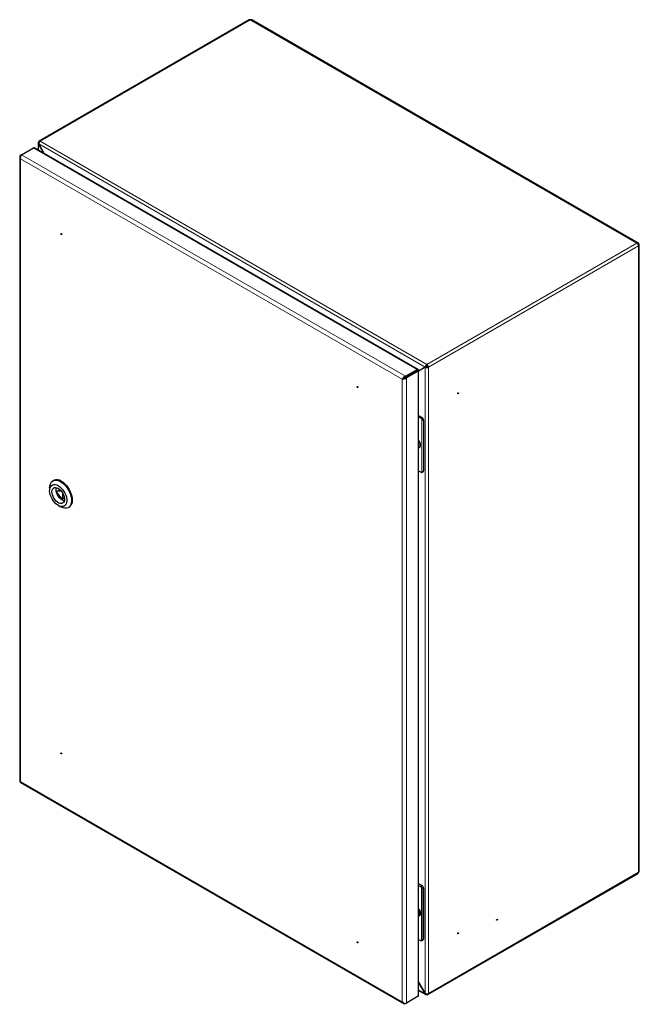
# Model space of a CAD drawing. Units: millimetres. Extents: x 533 to 1823, y 224 to 1885.
# Drawn here: x 1261 to 1823, y 992 to 1885 of the extents above; entities that cross this region are included whole.
import ezdxf

# ---------------------------------------------------------------- set-up
doc = ezdxf.new("R2010")
doc.units = ezdxf.units.MM
doc.linetypes.add('SLD-Сплошная', pattern=[0])
doc.layers.add('1', color=7, linetype='SLD-Сплошная')

msp = doc.modelspace()

# ---------------------------------------------------------------- linework, layer by layer
at = {"color": 8, "linetype": 'SLD-Сплошная', "lineweight": 18}
for p, q in [((1470.6, 1884.71), (1280.03, 1774.7)), ((1470.6, 1884.71), (1821.32, 1682.24)), ((1273.9, 1768.72), (1622.11, 1567.71)), ((1278.62, 1772.19), (1278.62, 1766.36)), ((1629.29, 1569.81), (1278.67, 1772.22)), ((1280.03, 1774.7), (1630.76, 1572.23)), ((1262.21, 1761.97), (1262.45, 1761.84)), ((1263.12, 1762.5), (1611.32, 1561.49)), ((1262.21, 1758.61), (1608.41, 1558.76)), ((1262.21, 1758.61), (1262.21, 1193.89)), ((1821.32, 1682.24), (1630.76, 1572.23)), ((1822.74, 1679.79), (1632.17, 1569.78)), ((1822.74, 1679.79), (1822.74, 1111.48)), ((1616.6, 1563.25), (1616.2, 1563.48)), ((1623.01, 1566.14), (1623.01, 999.11)), ((1629.34, 1001.52), (1629.34, 1569.72)), ((1632.17, 1569.78), (1632.17, 1001.47)), ((1608.41, 1558.76), (1608.41, 994.04)), ((1611.32, 1561.49), (1611.32, 1560.67)), ((1612.23, 1559.91), (1611.52, 1560.32)), ((1612.23, 1559.91), (1612.23, 992.88)), ((1615.15, 1562.46), (1614.79, 1562.67)), ((1615.15, 1562.42), (1615.15, 1562.46)), ((1625.45, 1523.44), (1626.51, 1524.05)), ((1626.16, 1522.81), (1626.16, 1474.26)), ((1627.93, 1521.6), (1627.57, 1521.4)), ((1627.57, 1521.4), (1627.57, 1475.67)), ((1627.57, 1475.67), (1627.93, 1475.88)), ((1297.16, 1457.93), (1295.47, 1456.95)), ((1300.53, 1450.65), (1301.9, 1451.44)), ((1262.21, 1193.89), (1608.41, 994.04)), ((1822.74, 1111.48), (1632.17, 1001.47)), ((1625.1, 1098.63), (1626.51, 1099.45)), ((1625.81, 1098.01), (1625.81, 1049.45)), ((1627.93, 1097), (1627.22, 1096.59)), ((1627.22, 1096.59), (1627.22, 1050.87)), ((1627.22, 1050.87), (1627.93, 1051.27)), ((1629.29, 1001.49), (1623.32, 1004.94)), ((1611.32, 992.36), (1611.32, 992.63))]:
    msp.add_line(p, q, dxfattribs=at)
at = {"layer": '1', "linetype": 'SLD-Сплошная'}
for p, q in [((1469.6, 1884.81), (1279.03, 1774.8)), ((1822.57, 1682.36), (1471.85, 1884.83)), ((1263.12, 1762.5), (1273.9, 1768.72)), ((1622.63, 1567.76), (1274.43, 1768.78)), ((1278.03, 1773.02), (1278.03, 1766.7)), ((1279.07, 1773.62), (1278.62, 1773.88)), ((1278.67, 1772.22), (1278.62, 1772.19)), ((1283.67, 1763.44), (1278.62, 1772.19)), ((1278.67, 1772.22), (1283.77, 1763.38)), ((1261.42, 1760.53), (1261.42, 1194.18)), ((1263.1, 1762.49), (1262.21, 1761.97)), ((1822.96, 1681.92), (1822.3, 1681.23)), ((1822.69, 1681.45), (1822.3, 1681.23)), ((1822.3, 1681.23), (1822.69, 1681.45)), ((1823.28, 1681.37), (1822.35, 1681.14)), ((1822.74, 1681.36), (1822.35, 1681.14)), ((1823.47, 1112.5), (1823.47, 1680.81)), ((1630.76, 1571.41), (1630.76, 1572.23)), ((1611.32, 1561.49), (1622.11, 1567.71)), ((1611.32, 1560.67), (1622.11, 1566.89)), ((1622.31, 1566.55), (1611.52, 1560.32)), ((1623.01, 1566.14), (1612.23, 1559.91)), ((1622.11, 1567.71), (1622.11, 1566.89)), ((1622.11, 1566.89), (1622.81, 1567.3)), ((1622.31, 1566.55), (1623.01, 1566.96)), ((1623.01, 1566.14), (1622.31, 1566.55)), ((1622.94, 1566.14), (1623.64, 1566.55)), ((1623.32, 1566.36), (1630, 1570.22)), ((1623.32, 1566.36), (1629.29, 1569.81)), ((1629.34, 1569.72), (1623.32, 1566.24)), ((1623.32, 999.53), (1623.32, 1566.57)), ((1623.32, 1566.36), (1623.64, 1566.55)), ((1623.64, 1566.55), (1623.64, 1566.55)), ((1630, 1570.22), (1629.29, 1569.81)), ((1630.05, 1570.13), (1629.34, 1569.72)), ((1632.17, 1569.78), (1631.46, 1570.19)), ((1608.41, 1558.76), (1609.12, 1559.16)), ((1615.15, 1562.46), (1610.62, 1559.84)), ((1611.28, 1560.64), (1611.32, 1560.67)), ((1623.32, 1525.9), (1626.51, 1524.05)), ((1623.32, 1524.67), (1625.45, 1523.44)), ((1627.93, 1475.88), (1627.93, 1521.6)), ((1623.86, 1496.8), (1624.15, 1496.96)), ((1625.1, 1499.07), (1625.1, 1499.15)), ((1623.32, 1475.68), (1625.45, 1474.45)), ((1626.45, 1474.35), (1627.51, 1474.96)), ((1292.19, 1467.03), (1291.49, 1466.62)), ((1288.59, 1460.21), (1288.59, 1457.76)), ((1297.02, 1457.88), (1295.32, 1456.9)), ((1299.21, 1457.28), (1295.47, 1456.95)), ((1297.16, 1457.93), (1297.02, 1457.88)), ((1297.16, 1457.93), (1298.54, 1458.05)), ((1295.47, 1455.53), (1299.47, 1450.55)), ((1300.32, 1450.19), (1301.94, 1451.13)), ((1300.53, 1450.65), (1300.53, 1455.29)), ((1296.36, 1444.29), (1298.49, 1443.07)), ((1305.49, 1442.37), (1306.19, 1442.78)), ((1262.06, 1193.07), (1609.68, 992.39)), ((1631.76, 1000.55), (1822.32, 1110.56)), ((1623.32, 1101.29), (1626.51, 1099.45)), ((1623.32, 1099.66), (1625.1, 1098.63)), ((1627.93, 1051.27), (1627.93, 1097)), ((1623.51, 1071.99), (1623.79, 1072.15)), ((1624.75, 1074.26), (1624.75, 1075.58)), ((1624.75, 1075.04), (1624.82, 1075.23)), ((1624.75, 1075.13), (1624.8, 1075.16)), ((1568.16, 1047.74), (1568.25, 1047.68)), ((1623.32, 1050.67), (1625.1, 1049.64)), ((1626.1, 1049.54), (1627.51, 1050.36)), ((1629.34, 1001.52), (1623.32, 1011.95)), ((1623.32, 1011.84), (1629.29, 1001.49)), ((1623.32, 1004.27), (1629.72, 1000.57)), ((1629.34, 1001.52), (1629.29, 1001.49)), ((1630.76, 1001.17), (1630.76, 1000.65)), ((1611.32, 992.36), (1612.23, 992.88)), ((1623.01, 999.11), (1612.23, 992.88))]:
    msp.add_line(p, q, dxfattribs=at)
at = {"layer": '1', "linetype": 'SLD-Сплошная', "flags": 128}
for points in [[(1298.84, 1690.68), (1298.87, 1690.82), (1298.94, 1690.91), (1299.06, 1690.93), (1299.19, 1690.88), (1299.33, 1690.78), (1299.44, 1690.62), (1299.52, 1690.44), (1299.55, 1690.27), (1299.52, 1690.13), (1299.44, 1690.04), (1299.33, 1690.02), (1299.19, 1690.07), (1299.06, 1690.18), (1298.94, 1690.33), (1298.87, 1690.51), (1298.84, 1690.68)], [(1822.96, 1681.92), (1822.84, 1682.12), (1822.69, 1682.28), (1822.51, 1682.39), (1822.31, 1682.46), (1822.08, 1682.48), (1821.84, 1682.45), (1821.58, 1682.37), (1821.32, 1682.24)], [(1822.3, 1681.23), (1822.23, 1681.35), (1822.17, 1681.42)], [(1822.45, 1680.93), (1822.42, 1681.02), (1822.35, 1681.14)], [(1822.74, 1679.79), (1822.98, 1679.95), (1823.17, 1680.13), (1823.32, 1680.33), (1823.42, 1680.53), (1823.47, 1680.74), (1823.46, 1680.95), (1823.39, 1681.16), (1823.28, 1681.37)], [(1568.25, 1551.49), (1568.22, 1551.35), (1568.14, 1551.26), (1568.03, 1551.23), (1567.89, 1551.28), (1567.76, 1551.39), (1567.64, 1551.55), (1567.57, 1551.72), (1567.54, 1551.89), (1567.57, 1552.03), (1567.64, 1552.12), (1567.76, 1552.15), (1567.89, 1552.1), (1568.03, 1551.99), (1568.14, 1551.83), (1568.22, 1551.66), (1568.25, 1551.49)], [(1659.04, 1546.5), (1659.18, 1546.55), (1659.29, 1546.53), (1659.37, 1546.44), (1659.39, 1546.3), (1659.37, 1546.13), (1659.29, 1545.95), (1659.18, 1545.8), (1659.04, 1545.69), (1658.91, 1545.64), (1658.79, 1545.66), (1658.71, 1545.75), (1658.69, 1545.89), (1658.71, 1546.06), (1658.79, 1546.24), (1658.91, 1546.4), (1659.04, 1546.5)], [(1623.28, 1496.6), (1623.86, 1496.8), (1624.42, 1497.33), (1624.74, 1498.15), (1624.81, 1499.18), (1624.61, 1500.33), (1624.17, 1501.53), (1623.51, 1502.66), (1623.32, 1502.93)], [(1624.15, 1496.96), (1624.7, 1497.5), (1625.03, 1498.31), (1625.09, 1499.34), (1624.89, 1500.5), (1624.45, 1501.69), (1623.8, 1502.83), (1623.32, 1503.44)], [(1288.59, 1460.21), (1288.66, 1461.55), (1288.98, 1463.17), (1289.54, 1464.56), (1290.34, 1465.69), (1291.35, 1466.54), (1292.54, 1467.07), (1293.89, 1467.27), (1295.35, 1467.15), (1296.9, 1466.7), (1298.49, 1465.93)], [(1298.49, 1465.93), (1300.07, 1464.86), (1301.62, 1463.53), (1303.09, 1461.96), (1304.43, 1460.2), (1305.63, 1458.29), (1306.63, 1456.29), (1307.43, 1454.23), (1308, 1452.19), (1308.31, 1450.2), (1308.38, 1448.33), (1308.19, 1446.61), (1307.74, 1445.1), (1307.06, 1443.83), (1306.16, 1442.84), (1305.05, 1442.15), (1303.78, 1441.78), (1302.37, 1441.74), (1300.86, 1442.03), (1299.28, 1442.64), (1298.49, 1443.07)], [(1299.19, 1466.34), (1300.78, 1465.27), (1302.33, 1463.94), (1303.79, 1462.37), (1305.14, 1460.61), (1306.33, 1458.7), (1307.34, 1456.7), (1308.14, 1454.64), (1308.7, 1452.6), (1309.02, 1450.61), (1309.09, 1448.73), (1308.89, 1447.02), (1308.45, 1445.51), (1307.77, 1444.24), (1306.86, 1443.25), (1306.19, 1442.78)], [(1296.37, 1462.25), (1297.75, 1461.31), (1299.1, 1460.1), (1300.36, 1458.68), (1301.48, 1457.08), (1302.45, 1455.36), (1303.22, 1453.57), (1303.76, 1451.78), (1304.07, 1450.03), (1304.14, 1448.38), (1303.95, 1446.9), (1303.52, 1445.61), (1302.86, 1444.58), (1301.99, 1443.82), (1300.94, 1443.37), (1299.74, 1443.23), (1298.43, 1443.42), (1297.06, 1443.92), (1295.67, 1444.73), (1294.3, 1445.81), (1292.99, 1447.13), (1291.79, 1448.64), (1290.74, 1450.31), (1289.87, 1452.07), (1289.21, 1453.87), (1288.78, 1455.65), (1288.6, 1457.35), (1288.66, 1458.93), (1288.97, 1460.32), (1289.52, 1461.48), (1290.28, 1462.38), (1291.25, 1462.99), (1292.38, 1463.29), (1293.63, 1463.26), (1294.98, 1462.91), (1296.37, 1462.25)], [(1296.37, 1459.8), (1297.58, 1458.95), (1298.74, 1457.83), (1299.79, 1456.5), (1300.68, 1455.01), (1301.36, 1453.45), (1301.82, 1451.87), (1302.01, 1450.36), (1301.95, 1448.99), (1301.62, 1447.82), (1301.05, 1446.9), (1300.26, 1446.28), (1299.28, 1445.99), (1298.17, 1446.04), (1296.98, 1446.42), (1295.75, 1447.13), (1294.56, 1448.12), (1293.45, 1449.36), (1292.48, 1450.78), (1291.68, 1452.31), (1291.11, 1453.89), (1290.78, 1455.44), (1290.72, 1456.89), (1290.91, 1458.17), (1291.37, 1459.22), (1292.05, 1459.99), (1292.94, 1460.45), (1293.99, 1460.57), (1295.15, 1460.35), (1296.37, 1459.8)], [(1301.79, 1448.29), (1300.8, 1448.63), (1299.57, 1449.34), (1298.38, 1450.33), (1297.27, 1451.56), (1296.29, 1452.98), (1295.5, 1454.51), (1294.93, 1456.09), (1294.6, 1457.64), (1294.54, 1459.09), (1294.73, 1460.37), (1294.76, 1460.46)], [(1295.47, 1456.95), (1295.32, 1456.9), (1295.21, 1456.8), (1295.14, 1456.64), (1295.11, 1456.44), (1295.14, 1456.22), (1295.21, 1455.98), (1295.32, 1455.75), (1295.47, 1455.53)], [(1299.47, 1450.55), (1299.64, 1450.37), (1299.82, 1450.24), (1300, 1450.16), (1300.17, 1450.15), (1300.32, 1450.19), (1300.43, 1450.3), (1300.5, 1450.45), (1300.53, 1450.65)], [(1299.55, 1219.13), (1299.52, 1218.99), (1299.44, 1218.9), (1299.33, 1218.88), (1299.19, 1218.92), (1299.06, 1219.03), (1298.94, 1219.19), (1298.87, 1219.36), (1298.84, 1219.54), (1298.87, 1219.68), (1298.94, 1219.77), (1299.06, 1219.79), (1299.19, 1219.74), (1299.33, 1219.63), (1299.44, 1219.48), (1299.52, 1219.3), (1299.55, 1219.13)], [(1623.32, 1078.47), (1623.68, 1077.96), (1624.31, 1076.83), (1624.73, 1075.65), (1624.91, 1074.51), (1624.85, 1073.49), (1624.55, 1072.67), (1624.02, 1072.11), (1623.32, 1071.86)], [(1623.79, 1072.15), (1624.35, 1072.69), (1624.67, 1073.51), (1624.74, 1074.53), (1624.54, 1075.69), (1624.1, 1076.89), (1623.44, 1078.02), (1623.32, 1078.19)], [(1623.32, 1071.9), (1623.51, 1071.99), (1624.07, 1072.53), (1624.39, 1073.34), (1624.45, 1074.37), (1624.26, 1075.53), (1623.81, 1076.72), (1623.36, 1077.55)], [(1694.4, 1068.01), (1694.26, 1067.96), (1694.15, 1067.98), (1694.07, 1068.07), (1694.04, 1068.21), (1694.07, 1068.38), (1694.15, 1068.56), (1694.26, 1068.72), (1694.4, 1068.82), (1694.53, 1068.87), (1694.65, 1068.85), (1694.72, 1068.76), (1694.75, 1068.62), (1694.72, 1068.45), (1694.65, 1068.27), (1694.53, 1068.12), (1694.4, 1068.01)], [(1659.04, 1055.76), (1658.91, 1055.72), (1658.79, 1055.74), (1658.71, 1055.83), (1658.69, 1055.97), (1658.71, 1056.14), (1658.79, 1056.32), (1658.91, 1056.47), (1659.04, 1056.58), (1659.18, 1056.63), (1659.29, 1056.6), (1659.37, 1056.52), (1659.39, 1056.38), (1659.37, 1056.2), (1659.29, 1056.03), (1659.18, 1055.87), (1659.04, 1055.76)], [(1567.54, 1048.09), (1567.57, 1048.23), (1567.64, 1048.32), (1567.76, 1048.34), (1567.89, 1048.29), (1568.03, 1048.18), (1568.14, 1048.03), (1568.22, 1047.85), (1568.25, 1047.68), (1568.22, 1047.54), (1568.14, 1047.45), (1568.03, 1047.43), (1567.89, 1047.48), (1567.76, 1047.59), (1567.64, 1047.74), (1567.57, 1047.92), (1567.54, 1048.09)]]:
    msp.add_lwpolyline(points, dxfattribs=at)
at = {"layer": '1', "linetype": 'SLD-Сплошная'}
for centre, radius, start, end in [((1470.01, 1883.89), 1.01, 54.38242, 114.30712), ((1471.33, 1883.71), 1.24, 65.20886, 126.1016), ((1279.48, 1774.02), 0.873, 50.79671, 189.21404), ((1819.67, 1679.65), 3.07, 2.60548, 57.39452), ((1629.1, 1569.64), 3.07, 2.60548, 57.39452), ((1629.93, 1570.12), 1.54, 2.60548, 57.39452), ((1624.11, 1521.21), 2.6, 37.97873, 58.8941), ((1624.86, 1521.46), 3.07, 2.60548, 57.39452), ((1626.11, 1475.48), 1.23, 237.65072, 272.35776), ((1626.98, 1475.76), 0.959, 304.05635, 7.25583), ((1295.08, 1460.52), 7.12, 54.74997, 113.93957), ((1821.76, 1111.37), 0.986, 305.01333, 6.29885), ((1822.23, 1112.61), 1.24, 293.89032, 354.78954), ((1624.86, 1096.86), 3.07, 2.60548, 57.39452), ((1623.75, 1096.41), 2.6, 37.97873, 58.8941), ((1693.66, 1068.84), 0.732, 301.10053, 358.90485), ((1568.67, 1048.33), 0.771, 182.53586, 229.5517), ((1625.76, 1050.68), 1.23, 237.65072, 272.35776), ((1626.98, 1051.15), 0.959, 304.05635, 7.25583), ((1631.31, 1001.33), 0.873, 230.79671, 9.21404)]:
    msp.add_arc(centre, radius, start, end, dxfattribs=at)
for centre, major_axis, ratio, start_param, end_param in [((1280.03, 1773.06), (2, 0.06), 0.597314, 2.337233, 3.90803), ((1280.03, 1773.06), (0.95, 1.76), 0.556632, 0.768853, 2.339649), ((1264.12, 1759.72), (2.35, -1.89), 0.70784, 2.873666, 4.444462), ((1264.12, 1759.72), (-0.46, 2.98), 0.707858, 0.26778, 1.838577), ((1820.92, 1680.43), (2.03, 1.71), 0.205162, 5.572178, 5.962487), ((1820.97, 1680.34), (2.49, 0.91), 0.20503, 0.32067, 0.710979), ((1630.76, 1570.59), (1.05, 1.7), 0.597408, 0.804281, 2.375078), ((1630.76, 1570.59), (2, 0.06), 0.597314, 3.90803, 5.478826), ((1630.76, 1570.59), (0.557, 0.832), 0.616548, 0.825963, 2.39676), ((1630.76, 1570.59), (0.999, 0.066), 0.616455, 3.886351, 5.457148), ((1610.32, 1559.86), (2.1, 1.89), 0.249754, 0.866395, 2.437192), ((1610.32, 1559.86), (2.69, 0.88), 0.249625, 3.84596, 5.416756), ((1610.32, 1559.86), (1.56, 1.06), 0.077948, 0.8231, 2.393896), ((1610.32, 1559.86), (1.7, 0.82), 0.077809, 3.889276, 5.460073), ((1616.56, 1562.46), (1.58, 0.19), 0.22767, 2.329626, 2.65019), ((1264.12, 1195), (2.69, 0.88), 0.249625, 3.060562, 3.84596), ((1264.12, 1195), (2.1, 1.89), 0.249754, 2.437192, 3.222671), ((1630.76, 1002.28), (1.05, 1.7), 0.597408, 2.375078, 3.945874), ((1630.76, 1002.28), (2, -0.06), 0.556538, 3.943453, 5.514249), ((1610.32, 995.14), (2.35, -1.89), 0.70784, 4.444462, 6.015258), ((1610.32, 995.14), (-0.46, 2.98), 0.707858, 1.838577, 3.409373)]:
    msp.add_ellipse(centre, major_axis=major_axis, ratio=ratio, start_param=start_param, end_param=end_param, dxfattribs=at)
for points, knots in [([(1274.45, 1768.77), (1274.37, 1768.79), (1274.21, 1768.85), (1274, 1768.77), (1273.9, 1768.72)], [0, 0, 0, 0, 0.499949, 1, 1, 1, 1]), ([(1622.81, 1567.3), (1622.7, 1567.23), (1622.51, 1567.11), (1622.2, 1566.95), (1621.98, 1566.81), (1621.78, 1566.68), (1621.56, 1566.54), (1621.41, 1566.48), (1621.33, 1566.44)], [0, 0, 0, 0, 0.322086, 0.499603, 0.61009, 0.729389, 0.858977, 1, 1, 1, 1]), ([(1621.53, 1566.1), (1621.57, 1566.12), (1621.65, 1566.18), (1621.85, 1566.32), (1622.18, 1566.53), (1622.64, 1566.77), (1622.88, 1566.89), (1623.01, 1566.96)], [0, 0, 0, 0, 0.076835, 0.165346, 0.382463, 0.659555, 1, 1, 1, 1]), ([(1627.57, 1521.4), (1627.57, 1521.4), (1627.52, 1521.45), (1627.34, 1521.64), (1626.98, 1521.97), (1626.52, 1522.4), (1626.27, 1522.68), (1626.16, 1522.81)], [0, 0, 0, 0, 0.003813, 0.158984, 0.523432, 0.782177, 1, 1, 1, 1]), ([(1626.16, 1474.26), (1626.27, 1474.29), (1626.52, 1474.35), (1626.98, 1474.73), (1627.34, 1475.2), (1627.52, 1475.56), (1627.57, 1475.67), (1627.57, 1475.67)], [0, 0, 0, 0, 0.217823, 0.476568, 0.841016, 0.996187, 1, 1, 1, 1]), ([(1627.22, 1096.59), (1627.22, 1096.59), (1627.17, 1096.65), (1626.98, 1096.83), (1626.63, 1097.17), (1626.17, 1097.6), (1625.92, 1097.88), (1625.81, 1098.01)], [0, 0, 0, 0, 0.003813, 0.158984, 0.523432, 0.782177, 1, 1, 1, 1]), ([(1625.81, 1049.45), (1625.92, 1049.48), (1626.17, 1049.55), (1626.63, 1049.92), (1626.98, 1050.39), (1627.17, 1050.75), (1627.22, 1050.86), (1627.22, 1050.87)], [0, 0, 0, 0, 0.217823, 0.476568, 0.841016, 0.996187, 1, 1, 1, 1])]:
    msp.add_open_spline(points, degree=3, knots=knots, dxfattribs=at)
for points in [[(1622.11, 1567.71), (1622.2, 1567.76), (1622.39, 1567.85), (1622.63, 1567.79), (1622.79, 1567.61), (1622.81, 1567.41), (1622.81, 1567.3)], [(1622.11, 1566.89), (1622.11, 1566.9), (1622.11, 1566.9), (1622.11, 1566.91), (1622.11, 1566.9), (1622.11, 1566.9), (1622.11, 1566.89)], [(1622.31, 1566.55), (1622.31, 1566.55), (1622.32, 1566.55), (1622.32, 1566.55), (1622.32, 1566.55), (1622.31, 1566.55), (1622.31, 1566.55)], [(1623.01, 1566.96), (1623.1, 1566.9), (1623.27, 1566.78), (1623.35, 1566.55), (1623.27, 1566.32), (1623.1, 1566.2), (1623.01, 1566.14)], [(1623.01, 999.11), (1623.1, 999.17), (1623.28, 999.3), (1623.31, 999.47), (1623.32, 999.55)]]:
    msp.add_open_spline(points, degree=3, dxfattribs=at)

doc.saveas('drawing.dxf')
